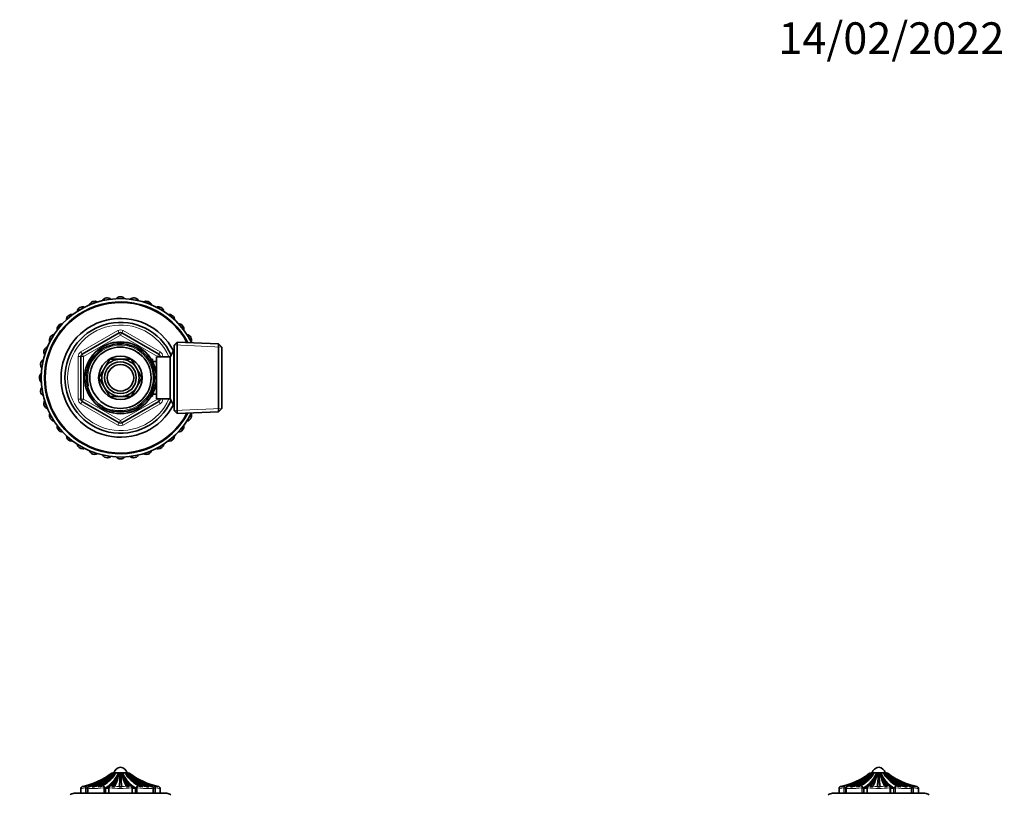
# Model space of a CAD drawing. Units: millimetres. Extents: x 0 to 744, y 0 to 1164.
# Drawn here: x 372 to 744, y 871 to 1164 of the extents above; entities that cross this region are included whole.
import ezdxf
from ezdxf import colors
from ezdxf.entities.mleader import LeaderData, LeaderLine
from ezdxf.math import Vec2, Vec3

# ---------------------------------------------------------------- set-up
doc = ezdxf.new("R2010")
doc.units = ezdxf.units.MM
for name, color, linetype in [('DV1_Défaut', 7, 'Continuous'), ('DV2_Défaut', 7, 'Continuous'), ('DV5_Défaut', 7, 'Continuous'), ('Défaut', 7, 'Continuous')]:
    doc.layers.add(name, color=color, linetype=linetype)

# ---------------------------------------------------------------- blocks, each defined once
blk = doc.blocks.new('_DOT')
at = {"color": 0}
blk.add_line((0, 0), (-1, 0), dxfattribs=at)
at = {"color": 0, "const_width": 0.333}
blk.add_lwpolyline([(-0.1665, 0, 1), (0.1665, 0, 1)], format="xyb", close=True, dxfattribs=at)
blk = doc.blocks.new('SE')
at = {"layer": 'DV1_Défaut', "color": 7, "linetype": 'Continuous', "lineweight": 18}
for p, q in [((404.55, 877.48), (406.09, 878.61)), ((406.09, 878.61), (406.08, 878.61)), ((406.63, 877.48), (407.3, 878.61)), ((407.04, 878.61), (406.95, 878.61)), ((407.3, 878.61), (407.21, 878.61)), ((409.52, 878.61), (409.4, 878.61)), ((409.89, 878.61), (409.77, 878.61)), ((410.47, 877.48), (409.89, 878.61)), ((412.08, 878.61), (411.99, 878.61)), ((412.33, 878.61), (412.25, 878.61)), ((413.83, 877.48), (412.33, 878.61)), ((413.21, 878.61), (413.2, 878.61)), ((396.3, 873.9), (396.68, 873.96)), ((396.42, 873.13), (396.41, 873.2)), ((396.42, 871.15), (396.42, 873.13)), ((396.42, 873.13), (396.93, 873.13)), ((396.9, 873.3), (396.93, 873.13)), ((396.93, 873.13), (396.93, 871.15)), ((397.93, 873.96), (397.99, 873.9)), ((402.43, 873.9), (403.03, 873.96)), ((403.3, 873.13), (403.3, 873.2)), ((403.3, 871.15), (403.3, 873.13)), ((403.3, 873.13), (403.75, 873.13)), ((403.72, 873.3), (403.75, 873.13)), ((403.75, 873.13), (403.75, 871.15)), ((405.24, 873.13), (405.39, 873.13)), ((405.39, 873.2), (405.39, 873.13)), ((405.39, 873.13), (405.39, 871.15)), ((406.04, 873.96), (406.5, 873.9)), ((412.79, 873.9), (413.25, 873.96)), ((413.9, 873.13), (413.9, 873.2)), ((413.9, 871.15), (413.9, 873.13)), ((413.9, 873.13), (414.05, 873.13)), ((415.54, 873.13), (415.56, 873.3)), ((415.54, 871.15), (415.54, 873.13)), ((415.54, 873.13), (415.98, 873.13)), ((415.99, 873.2), (415.98, 873.13)), ((415.98, 873.13), (415.98, 871.15)), ((416.26, 873.96), (416.86, 873.9)), ((421.3, 873.9), (421.36, 873.96)), ((422.36, 873.13), (422.38, 873.3)), ((422.36, 871.15), (422.36, 873.13)), ((422.87, 873.13), (422.36, 873.13)), ((422.61, 873.96), (422.98, 873.9)), ((422.88, 873.2), (422.87, 873.13)), ((422.87, 873.13), (422.87, 871.15))]:
    blk.add_line(p, q, dxfattribs=at)
at = {"layer": 'DV1_Défaut', "color": 7, "linetype": 'Continuous', "lineweight": 35}
for p, q in [((406.48, 878.81), (406.47, 878.81)), ((406.88, 878.85), (406.81, 878.85)), ((406.9, 878.67), (406.87, 878.64)), ((406.88, 878.85), (407.25, 878.85)), ((407.06, 878.8), (406.9, 878.67)), ((408.15, 878.85), (407.23, 878.85)), ((407.33, 878.81), (407.48, 878.81)), ((408.15, 878.85), (408.45, 878.85)), ((408.89, 878.85), (408.45, 878.85)), ((410.29, 878.85), (409, 878.85)), ((409.53, 878.81), (409.75, 878.81)), ((410.84, 878.85), (410.39, 878.85)), ((410.84, 878.85), (411.14, 878.85)), ((412.06, 878.85), (411.14, 878.85)), ((411.81, 878.81), (411.96, 878.81)), ((412.04, 878.85), (412.41, 878.85)), ((412.24, 878.79), (412.23, 878.8)), ((412.41, 878.85), (412.48, 878.85)), ((412.81, 878.81), (412.81, 878.81)), ((394.64, 872.98), (394.64, 871.15)), ((395.95, 873.74), (395.45, 873.67)), ((397.28, 873.19), (397.28, 873.13)), ((397.28, 873.13), (397.28, 871.15)), ((397.97, 873.67), (397.68, 873.74)), ((399.64, 873.62), (398.91, 873.62)), ((402.24, 873.74), (401.24, 873.67)), ((405.24, 873.07), (403.95, 873.07)), ((403.95, 871.15), (403.95, 873.07)), ((405.24, 873.13), (405.24, 871.15)), ((407.33, 873.67), (406.42, 873.74)), ((410.16, 873.62), (409.13, 873.62)), ((412.87, 873.74), (411.96, 873.67)), ((414.05, 871.15), (414.05, 873.13)), ((415.34, 873.07), (414.05, 873.07)), ((415.34, 871.15), (415.34, 873.07)), ((418.05, 873.67), (417.04, 873.74)), ((420.37, 873.62), (419.65, 873.62)), ((421.6, 873.74), (421.32, 873.67)), ((422.01, 873.13), (422.01, 873.19)), ((422.01, 871.15), (422.01, 873.13)), ((423.84, 873.67), (423.33, 873.74)), ((424.64, 871.15), (424.64, 872.98)), ((392.14, 871.15), (427.14, 871.15))]:
    blk.add_line(p, q, dxfattribs=at)
for centre, radius, start, end in [((409.89, 878.25), 2.81, 95.0211, 167.6745), ((409.4, 878.25), 2.81, 12.3255, 84.9789), ((392.55, 894.93), 21.64, 284.2202, 303.4908), ((385.95, 908.14), 35.98, 295.6892, 301.6923), ((387.87, 902.39), 30.46, 298.8586, 305.2718), ((313.63, 1014.31), 164.29, 303.6012, 304.4156), ((390.29, 898.21), 25.29, 305.1294, 309.8068), ((391.64, 890.96), 20.44, 311.7862, 318.9162), ((388.49, 900.69), 28.7, 306.2146, 309.182), ((319.39, 983.98), 136.93, 308.9403, 309.7074), ((398.18, 882.35), 11.32, 311.0049, 341.8916), ((406.86, 877.51), 1.35, 89.2444, 125.3094), ((406.81, 877.65), 1.2, 90, 106.0986), ((321.32, 953.47), 114.25, 318.3032, 319.1745), ((394.32, 885.7), 15.13, 327.3035, 332.7949), ((408.18, 877.16), 1.69, 91.1769, 121.3789), ((388.15, 885.21), 21.76, 334.1269, 339.3128), ((371.03, 896.67), 42.09, 332.9504, 334.8538), ((222.5, 923.14), 191.83, 346.2292, 346.6305), ((596.79, 923.14), 191.83, 193.3695, 193.7708), ((448.26, 896.67), 42.09, 205.1462, 207.0495), ((421.12, 882.37), 11.33, 198.0652, 228.991), ((431.13, 885.21), 21.76, 200.6872, 205.8731), ((411.1, 877.16), 1.69, 58.6211, 88.8231), ((497.97, 953.47), 114.25, 220.8255, 221.6968), ((424.97, 885.7), 15.13, 207.2051, 212.6965), ((414.67, 881.55), 3.68, 228.7211, 232.1375), ((427.65, 890.96), 20.44, 221.0838, 228.2138), ((430.79, 900.69), 28.7, 229.8773, 233.7853), ((412.42, 877.51), 1.35, 54.6906, 90.7556), ((499.89, 983.98), 136.93, 230.2893, 231.0597), ((412.48, 877.65), 1.2, 73.9014, 90), ((505.66, 1014.31), 164.29, 235.5844, 236.3988), ((428.99, 898.21), 25.29, 230.1931, 234.8706), ((431.42, 902.39), 30.46, 234.7282, 241.1414), ((433.34, 908.14), 35.98, 238.3077, 244.3108), ((426.78, 895.03), 21.75, 236.4391, 255.7289), ((395.44, 872.99), 0.795, 125.736, 180.224), ((395.47, 872.98), 0.801, 100.8543, 127.2973), ((395.96, 873.01), 0.841, 101.6463, 127.4452), ((396.5, 873.03), 0.89, 102.522, 127.6121), ((398.05, 873.2), 0.77, 99.1708, 180.0053), ((398.03, 873.22), 0.742, 164.7365, 167.0379), ((398.03, 873.22), 0.742, 102.5391, 120.6585), ((398.18, 873.19), 0.738, 104.576, 131.7535), ((398.41, 873.21), 0.643, 104.5784, 133.5177), ((399.3, 873.26), 0.528, 105.6483, 137.1656), ((400.01, 873.3), 0.488, 106.9777, 139.4523), ((401.6, 873.41), 0.45, 111.1609, 144.14), ((402.62, 873.49), 0.449, 114.6971, 147.0357), ((405.67, 873.18), 0.427, 167.0889, 186.3396), ((406, 873.17), 0.754, 122.3415, 171.8007), ((406.8, 873.65), 0.394, 139.8296, 166.7267), ((407.75, 873.61), 0.425, 149.1363, 171.6103), ((410.59, 873.58), 1.46, 172.5918, 178.4704), ((408.69, 873.58), 1.46, 1.5296, 7.4082), ((411.54, 873.61), 0.425, 8.3897, 30.8637), ((412.48, 873.65), 0.394, 13.2733, 40.1704), ((413.27, 873.16), 0.771, 8.7382, 57.7432), ((413.54, 873.14), 0.51, 355.5139, 15.439), ((416.67, 873.49), 0.449, 32.9643, 65.3029), ((417.68, 873.41), 0.45, 35.86, 68.8391), ((419.28, 873.3), 0.488, 40.5477, 73.0223), ((419.99, 873.26), 0.528, 42.8344, 74.3517), ((420.87, 873.21), 0.643, 46.4823, 75.4216), ((421.11, 873.19), 0.738, 48.2465, 75.424), ((421.25, 873.21), 0.758, 17.2745, 76.8575), ((421.24, 873.2), 0.77, 359.9947, 17.6188), ((422.79, 873.03), 0.89, 52.3879, 77.478), ((423.33, 873.01), 0.841, 52.5548, 78.3537), ((423.82, 872.98), 0.801, 52.7027, 79.1457), ((423.87, 873), 0.77, 358.86, 54.9146), ((392.14, 868.9), 2.26, 90, 134.125), ((427.14, 868.9), 2.26, 45.8753, 90)]:
    blk.add_arc(centre, radius, start, end, dxfattribs=at)
at = {"layer": 'DV1_Défaut', "color": 7, "linetype": 'Continuous', "lineweight": 18}
for centre, radius, start, end in [((391.16, 896.77), 23.47, 283.5976, 296.2441), ((392.53, 895.14), 21.86, 284.2814, 297.3144), ((399, 881.37), 8.44, 298.5206, 317.9364), ((396.61, 884.62), 13.52, 301.8623, 334.7605), ((386.49, 904.21), 32.78, 305.3555, 308.6357), ((401.73, 879.81), 7.27, 306.3563, 325.7424), ((364.94, 900.89), 49.73, 331.9148, 333.3795), ((422.66, 884.61), 13.5, 205.2145, 238.1627), ((417.56, 879.81), 7.27, 214.2599, 233.6414), ((425.76, 886.05), 15.66, 208.3762, 213.1862), ((430.71, 900.8), 28.27, 231.7362, 235.5988), ((420.29, 881.37), 8.44, 222.0622, 241.4808), ((426.75, 895.14), 21.86, 242.6857, 255.7185), ((428.13, 896.77), 23.47, 243.7558, 256.4025), ((389.83, 919.54), 46.1, 276.83, 277.421), ((390.82, 898.28), 25.88, 283.6539, 284.4625), ((399.17, 880.91), 7.14, 262.6306, 269.9369), ((399.28, 910.5), 36.73, 270.9145, 273.3739), ((402.9, 873.13), 0.84, 11.6694, 81.3973), ((406.25, 873.12), 0.868, 104.4854, 174.7006), ((409.64, 915.58), 42.59, 264.2687, 275.7313), ((406.05, 873.17), 0.786, 90.9372, 125.4533), ((409.49, 910.31), 36.54, 266.6987, 269.4539), ((409.8, 910.31), 36.54, 270.546, 273.3015), ((413.24, 873.17), 0.786, 55.1359, 89.0628), ((413.03, 873.12), 0.868, 5.2994, 75.5146), ((416.39, 873.13), 0.84, 98.6027, 168.3306), ((420.01, 910.49), 36.73, 266.626, 269.0856), ((420.12, 880.91), 7.14, 270.0612, 277.3713), ((421.24, 873.2), 0.77, 17.6188, 80.8292), ((428.47, 898.3), 25.9, 255.5215, 256.3334), ((429.45, 919.54), 46.1, 262.579, 263.17)]:
    blk.add_arc(centre, radius, start, end, dxfattribs=at)
at = {"layer": 'DV1_Défaut', "color": 7, "linetype": 'Continuous', "lineweight": 35}
for centre, major_axis, ratio, start_param, end_param in [((390.5, 898.93), (0, -25.61), 0.999391, 0.189455, 0.654467), ((390.73, 898.93), (0, -25.61), 0.986996, 0.201316, 0.578192), ((390.99, 898.93), (0, -25.61), 0.973379, 0.214624, 0.43681), ((393.35, 898.93), (0, -25.7), 0.850352, 0.199593, 0.586861), ((393.35, 898.93), (0, -25.61), 0.850352, 0.214624, 0.43681), ((394.09, 898.93), (0, -25.61), 0.811574, 0.201316, 0.578192), ((395.63, 898.93), (0, -25.7), 0.731354, 0.17556, 0.671472), ((395.63, 898.93), (0, -25.61), 0.731354, 0.189455, 0.654467), ((396.58, 898.93), (0, -25.61), 0.681998, 0.189455, 0.654467), ((398.45, 898.93), (0, -25.7), 0.58425, 0.186912, 0.669999), ((398.45, 898.93), (0, -25.61), 0.58425, 0.201316, 0.578192), ((399.56, 898.93), (0, -25.61), 0.526214, 0.214624, 0.43681), ((401.91, 896.02), (0, -23.42), 0.438371, 0.200176, 0.748019), ((390.73, 898.93), (0, -25.7), 0.986996, 0.561629, 0.669999), ((406.81, 877.65), (0, 1.2), 0.999391, 0.280973, 0.654467), ((405.25, 898.93), (0, -25.7), 0.2292, 0.199593, 0.586861), ((405.25, 898.93), (0, -25.61), 0.2292, 0.214624, 0.43681), ((407.57, 877.65), (0, 1.2), 0.731354, 0.280973, 0.654467), ((407.71, 877.65), (0, 1.2), 0.681998, 0.280973, 0.654467), ((406.56, 898.93), (0, -25.61), 0.160743, 0.201316, 0.578192), ((408.98, 898.93), (0, -25.7), 0.034899, 0.17556, 0.671472), ((408.98, 898.93), (0, -25.61), 0.034899, 0.189455, 0.654467), ((409.54, 877.65), (0, 1.2), 0.034899, 0.280973, 0.654467), ((409.74, 877.65), (0, 1.2), 0.034899, -0.654467, -0.280973), ((410.31, 898.93), (0, -25.7), 0.034899, -0.671472, -0.17556), ((410.31, 898.93), (0, -25.61), 0.034899, -0.654467, -0.189455), ((417.38, 896.02), (0, -23.42), 0.438371, 5.535166, 6.08301), ((412.72, 898.93), (0, -25.61), 0.160743, -0.578192, -0.201316), ((414.04, 898.93), (0, -25.7), 0.2292, -0.586861, -0.199593), ((420.84, 898.93), (0, -25.7), 0.58425, 5.613187, 6.096273), ((414.04, 898.93), (0, -25.61), 0.2292, -0.43681, -0.214624), ((411.58, 877.65), (0, 1.2), 0.681998, 5.628718, 6.002212), ((411.72, 877.65), (0, 1.2), 0.731354, 5.628718, 6.002212), ((423.66, 898.93), (0, -25.7), 0.731354, 5.611714, 6.107626), ((422.71, 898.93), (0, -25.61), 0.681998, 5.628718, 6.093731), ((423.66, 898.93), (0, -25.61), 0.731354, 5.628718, 6.093731), ((420.84, 898.93), (0, -25.61), 0.58425, 5.704993, 6.081869), ((428.55, 898.93), (0, -25.7), 0.986996, 5.613187, 5.721556), ((412.48, 877.65), (0, 1.2), 0.999391, 5.628718, 6.002212), ((428.79, 898.93), (0, -25.61), 0.999391, 5.628718, 6.093731), ((425.94, 898.93), (0, -25.7), 0.850352, 5.696325, 6.083592), ((425.19, 898.93), (0, -25.61), 0.811574, 5.704993, 6.081869), ((419.73, 898.93), (0, -25.61), 0.526214, 5.846375, 6.068562), ((428.55, 898.93), (0, -25.61), 0.986996, 5.704993, 6.081869), ((425.94, 898.93), (0, -25.61), 0.850352, 5.846375, 6.068562), ((428.29, 898.93), (0, -25.61), 0.973379, 5.846375, 6.068562), ((390.73, 898.93), (0, -25.7), 0.986996, 0.186912, 0.216144), ((405.74, 873.2), (0.493, -0.081), 0.160413, 3.140789, 3.937551), ((428.55, 898.93), (0, -25.7), 0.986996, 6.067041, 6.096273)]:
    blk.add_ellipse(centre, major_axis=major_axis, ratio=ratio, start_param=start_param, end_param=end_param, dxfattribs=at)
at = {"layer": 'DV1_Défaut', "color": 7, "linetype": 'Continuous', "lineweight": 18}
for centre, major_axis, ratio, start_param, end_param in [((396.76, 873.2), (-0.493, -0.081), 0.159588, 4.401616, 5.482072), ((403.29, 873.2), (0.487, 0.113), 0.000583, -1.568285, -0.487829), ((413.54, 873.2), (-0.493, -0.081), 0.160413, 2.345634, 3.140993), ((415.99, 873.2), (-0.487, 0.113), 0.000583, 0.487829, 1.568285), ((422.52, 873.2), (0.493, -0.081), 0.159588, 0.801113, 1.881569)]:
    blk.add_ellipse(centre, major_axis=major_axis, ratio=ratio, start_param=start_param, end_param=end_param, dxfattribs=at)
at = {"layer": 'DV1_Défaut', "color": 7, "linetype": 'Continuous', "lineweight": 35}
for points in [[(407.23, 878.85), (407.08, 878.85), (407, 878.76), (406.95, 878.61)], [(409, 878.85), (409.09, 878.85), (409.24, 878.76), (409.4, 878.61)], [(409.89, 878.61), (410.05, 878.76), (410.2, 878.85), (410.29, 878.85)], [(412.33, 878.61), (412.29, 878.76), (412.2, 878.85), (412.06, 878.85)]]:
    blk.add_open_spline(points, degree=3, dxfattribs=at)
at = {"layer": 'DV1_Défaut', "color": 7, "linetype": 'Continuous', "lineweight": 18}
for points, knots in [([(396.41, 873.2), (395.3, 873.04), (394.64, 872.98), (394.64, 872.98), (394.64, 872.98), (394.64, 872.98)], [0, 0, 0, 0, 0.998274, 0.998274, 1, 1, 1, 1]), ([(396.41, 873.2), (396.39, 873.38), (396.41, 873.56), (396.5, 873.83), (396.58, 873.92), (396.68, 873.96)], [0, 0, 0, 0, 0.5, 0.5, 1, 1, 1, 1]), ([(396.68, 873.96), (396.7, 873.95), (396.73, 873.88), (396.81, 873.64), (396.86, 873.48), (396.9, 873.3)], [0, 0, 0, 0, 0.5, 0.5, 1, 1, 1, 1]), ([(403.3, 873.2), (401.72, 873.04), (400.15, 872.98), (397.93, 872.98), (397.28, 873.04), (397.28, 873.2)], [0, 0, 0, 0, 0.5, 0.5, 1, 1, 1, 1]), ([(403.3, 873.2), (403.27, 873.38), (403.22, 873.56), (403.12, 873.83), (403.07, 873.92), (403.03, 873.96)], [0, 0, 0, 0, 0.5, 0.5, 1, 1, 1, 1]), ([(416.26, 873.96), (416.22, 873.92), (416.17, 873.83), (416.07, 873.56), (416.02, 873.38), (415.99, 873.2)], [0, 0, 0, 0, 0.5, 0.5, 1, 1, 1, 1]), ([(422.01, 873.2), (422.01, 873.04), (421.36, 872.98), (419.14, 872.98), (417.57, 873.04), (415.99, 873.2)], [0, 0, 0, 0, 0.5, 0.5, 1, 1, 1, 1]), ([(422.38, 873.3), (422.43, 873.48), (422.47, 873.64), (422.55, 873.88), (422.59, 873.95), (422.61, 873.96)], [0, 0, 0, 0, 0.5, 0.5, 1, 1, 1, 1]), ([(422.61, 873.96), (422.7, 873.92), (422.78, 873.83), (422.88, 873.56), (422.9, 873.38), (422.88, 873.2)], [0, 0, 0, 0, 0.5, 0.5, 1, 1, 1, 1])]:
    blk.add_open_spline(points, degree=3, knots=knots, dxfattribs=at)
for points in [[(397.87, 873.95), (397.89, 873.95), (397.91, 873.95), (397.93, 873.96)], [(421.36, 873.96), (421.38, 873.95), (421.4, 873.95), (421.42, 873.95)], [(424.64, 872.98), (424.64, 872.98), (423.99, 873.04), (422.88, 873.2)]]:
    blk.add_open_spline(points, degree=3, dxfattribs=at)
blk = doc.blocks.new('SE1')
at = {"layer": 'DV2_Défaut', "color": 7, "linetype": 'Continuous', "lineweight": 18}
for p, q in [((394.64, 1038.3), (408.64, 1046.39)), ((409.64, 1044.65), (395.64, 1036.57)), ((409.14, 1045.52), (408.64, 1046.39)), ((409.14, 1045.52), (409.64, 1044.65)), ((410.14, 1045.52), (409.64, 1044.65)), ((423.64, 1036.57), (409.64, 1044.65)), ((410.14, 1045.52), (410.64, 1046.39)), ((410.64, 1046.39), (424.64, 1038.3)), ((447.91, 1040.14), (429.98, 1040.92)), ((393.64, 1020.41), (393.64, 1036.57)), ((394.64, 1036.57), (393.64, 1036.57)), ((395.14, 1037.44), (394.64, 1038.3)), ((394.64, 1036.57), (395.64, 1036.57)), ((395.14, 1037.44), (395.64, 1036.57)), ((395.64, 1036.57), (395.64, 1020.41)), ((424.14, 1037.44), (423.64, 1036.57)), ((423.64, 1036.49), (423.64, 1036.57)), ((424.64, 1036.57), (423.64, 1036.57)), ((424.14, 1037.44), (424.64, 1038.3)), ((425.64, 1036.57), (424.64, 1036.57)), ((425.64, 1036.57), (425.64, 1036.49)), ((429.94, 1037.8), (429.2, 1037.8)), ((421.74, 1034.87), (421.3, 1034.87)), ((421.74, 1022.1), (421.3, 1022.1)), ((394.64, 1020.41), (393.64, 1020.41)), ((395.64, 1020.41), (394.64, 1020.41)), ((394.64, 1018.67), (395.14, 1019.54)), ((408.64, 1010.59), (394.64, 1018.67)), ((395.64, 1020.41), (395.14, 1019.54)), ((395.64, 1020.41), (409.64, 1012.32)), ((409.64, 1012.32), (423.64, 1020.41)), ((424.64, 1018.67), (410.64, 1010.59)), ((423.64, 1020.41), (423.64, 1020.49)), ((423.64, 1020.41), (424.14, 1019.54)), ((423.64, 1020.41), (424.64, 1020.41)), ((424.64, 1018.67), (424.14, 1019.54)), ((425.64, 1020.41), (424.64, 1020.41)), ((425.64, 1020.49), (425.64, 1020.41)), ((429.94, 1019.17), (429.2, 1019.17)), ((447.91, 1016.83), (429.98, 1016.05)), ((408.64, 1010.59), (409.14, 1011.46)), ((409.64, 1012.32), (409.14, 1011.46)), ((409.64, 1012.32), (410.14, 1011.46)), ((410.64, 1010.59), (410.14, 1011.46))]:
    blk.add_line(p, q, dxfattribs=at)
at = {"layer": 'DV2_Défaut', "color": 7, "linetype": 'Continuous', "lineweight": 35}
for p, q in [((395.14, 1037.44), (409.14, 1045.52)), ((410.14, 1045.52), (424.14, 1037.44)), ((431.14, 1042.04), (429.94, 1040.89)), ((429.94, 1016.09), (429.94, 1040.89)), ((431.14, 1042.04), (431.14, 1014.94)), ((446.75, 1041.35), (431.14, 1042.04)), ((446.75, 1015.62), (446.75, 1041.35)), ((447.94, 1040.1), (446.75, 1041.35)), ((447.94, 1040.1), (447.94, 1016.87)), ((394.64, 1020.41), (394.64, 1036.57)), ((423.24, 1020.49), (423.24, 1036.49)), ((428.44, 1036.49), (423.24, 1036.49)), ((424.64, 1036.57), (424.64, 1036.49)), ((429.89, 1038.99), (428.44, 1036.49)), ((428.44, 1020.49), (428.44, 1036.49)), ((429.89, 1017.99), (429.89, 1038.99)), ((429.94, 1038.99), (429.89, 1038.99)), ((405.57, 1035.54), (403.6, 1032.11)), ((409.53, 1035.54), (405.57, 1035.54)), ((413.71, 1035.54), (409.76, 1035.54)), ((415.69, 1032.11), (413.71, 1035.54)), ((421.74, 1035.49), (421.3, 1035.49)), ((421.74, 1034.7), (421.74, 1035.49)), ((423.24, 1034.64), (421.77, 1034.64)), ((403.48, 1031.91), (401.5, 1028.49)), ((401.5, 1028.49), (403.48, 1025.06)), ((417.78, 1028.49), (415.81, 1031.91)), ((415.81, 1025.06), (417.78, 1028.49)), ((403.6, 1024.86), (405.57, 1021.44)), ((413.71, 1021.44), (415.69, 1024.86)), ((405.57, 1021.44), (409.53, 1021.44)), ((409.76, 1021.44), (413.71, 1021.44)), ((421.3, 1021.49), (421.74, 1021.49)), ((421.74, 1021.49), (421.74, 1022.28)), ((421.77, 1022.34), (423.24, 1022.34)), ((409.14, 1011.46), (395.14, 1019.54)), ((424.14, 1019.54), (410.14, 1011.46)), ((423.24, 1020.49), (428.44, 1020.49)), ((424.64, 1020.49), (424.64, 1020.41)), ((428.44, 1020.49), (429.89, 1017.99)), ((429.89, 1017.99), (429.94, 1017.99)), ((429.94, 1016.09), (431.14, 1014.94)), ((431.14, 1014.94), (446.75, 1015.62)), ((446.75, 1015.62), (447.94, 1016.87))]:
    blk.add_line(p, q, dxfattribs=at)
for radius in [13.6, 13.55, 12.87, 11.61, 8.25, 6, 5]:
    blk.add_circle((409.64, 1028.49), radius, dxfattribs=at)
for centre, radius, start, end in [((409.64, 1028.49), 30, 26.3434, 333.6566), ((404.68, 1056.65), 2.1, 50.261, 149.739), ((409.64, 1057.09), 2.1, 40.261, 139.739), ((414.61, 1056.65), 2.1, 30.261, 129.739), ((409.64, 1028.49), 28.75, 27.7247, 332.2753), ((409.64, 1028.49), 28.5, 28.0179, 331.9821), ((395.34, 1053.26), 2.1, 70.261, 169.739), ((399.86, 1055.36), 2.1, 60.261, 159.739), ((419.43, 1055.36), 2.1, 20.261, 119.739), ((423.94, 1053.26), 2.1, 10.261, 109.739), ((409.64, 1028.49), 22.5, 26.9183, 333.0817), ((391.26, 1050.4), 2.1, 80.261, 179.739), ((428.03, 1050.4), 2.1, 0.261, 99.739), ((387.74, 1046.87), 2.1, 90.261, 189.739), ((409.64, 1028.49), 21, 24.2095, 335.7905), ((431.55, 1046.87), 2.1, 350.261, 89.739), ((384.88, 1042.79), 2.1, 100.261, 199.739), ((409.64, 1044.65), 1, 60, 120), ((434.41, 1042.79), 2.1, 340.261, 79.739), ((382.77, 1038.27), 2.1, 110.261, 209.739), ((395.64, 1036.57), 1, 120, 180), ((423.64, 1036.57), 1, 0, 60), ((381.48, 1033.45), 2.1, 120.261, 219.739), ((409.64, 1028.49), 7.05, 90.9421, 149.0579), ((409.64, 1028.49), 7.05, 89.0579, 90.9421), ((409.64, 1028.49), 7.05, 30.9421, 89.0579), ((381.04, 1028.49), 2.1, 130.261, 229.739), ((409.64, 1028.49), 7.05, 150.9421, 209.0579), ((409.64, 1028.49), 7.05, 149.0579, 150.9421), ((409.64, 1028.49), 7.05, 29.0579, 30.9421), ((409.64, 1028.49), 7.05, 330.9421, 29.0579), ((381.48, 1023.52), 2.1, 140.261, 239.739), ((409.64, 1028.49), 7.05, 209.0579, 210.9421), ((409.64, 1028.49), 7.05, 210.9421, 269.0579), ((409.64, 1028.49), 7.05, 270.9421, 329.0579), ((409.64, 1028.49), 7.05, 329.0579, 330.9421), ((409.64, 1028.49), 7.05, 269.0579, 270.9421), ((382.77, 1018.71), 2.1, 150.261, 249.739), ((395.64, 1020.41), 1, 180, 240), ((423.64, 1020.41), 1, 300, 0), ((384.88, 1014.19), 2.1, 160.261, 259.739), ((434.41, 1014.19), 2.1, 280.261, 19.739), ((387.74, 1010.1), 2.1, 170.261, 270), ((409.64, 1012.32), 1, 240, 300), ((431.55, 1010.1), 2.1, 270, 9.739), ((391.26, 1006.58), 2.1, 180.261, 270), ((428.03, 1006.58), 2.1, 270, 359.739), ((391.26, 1006.58), 2.1, 270, 279.739), ((395.34, 1003.72), 2.1, 190.261, 270), ((423.94, 1003.72), 2.1, 270, 349.739), ((428.03, 1006.58), 2.1, 260.261, 270), ((395.34, 1003.72), 2.1, 270, 289.739), ((399.86, 1001.61), 2.1, 200.261, 270), ((399.86, 1001.61), 2.1, 270, 299.739), ((404.68, 1000.32), 2.1, 210.261, 270), ((404.68, 1000.32), 2.1, 270, 309.739), ((414.61, 1000.32), 2.1, 230.261, 270), ((414.61, 1000.32), 2.1, 270, 329.739), ((419.43, 1001.61), 2.1, 240.261, 270), ((419.43, 1001.61), 2.1, 270, 339.739), ((423.94, 1003.72), 2.1, 250.261, 270), ((409.64, 999.89), 2.1, 220.261, 270), ((409.64, 999.89), 2.1, 270, 319.739)]:
    blk.add_arc(centre, radius, start, end, dxfattribs=at)
at = {"layer": 'DV2_Défaut', "color": 7, "linetype": 'Continuous', "lineweight": 18}
for centre, radius, start, end in [((409.64, 1028.49), 20, 23.5782, 336.4218), ((409.64, 1044.65), 2, 60, 120), ((409.64, 1028.49), 12.39, 255, 195), ((409.64, 1028.49), 11.7, 255, 195), ((395.64, 1036.57), 2, 120, 180), ((423.64, 1036.57), 2, 0, 60), ((395.64, 1020.41), 2, 180, 240), ((423.64, 1020.41), 2, 300, 0), ((409.64, 1012.32), 2, 240, 300)]:
    blk.add_arc(centre, radius, start, end, dxfattribs=at)
blk = doc.blocks.new('SE4')
at = {"layer": 'DV5_Défaut', "color": 7, "linetype": 'Continuous', "lineweight": 18}
for p, q in [((691.5, 877.48), (693.04, 878.61)), ((693.04, 878.61), (693.03, 878.61)), ((693.58, 877.48), (694.25, 878.61)), ((693.99, 878.61), (693.91, 878.61)), ((694.25, 878.61), (694.16, 878.61)), ((696.47, 878.61), (696.35, 878.61)), ((696.84, 878.61), (696.72, 878.61)), ((697.43, 877.48), (696.84, 878.61)), ((699.03, 878.61), (698.94, 878.61)), ((699.29, 878.61), (699.21, 878.61)), ((700.78, 877.48), (699.29, 878.61)), ((700.16, 878.61), (700.15, 878.61)), ((683.26, 873.9), (683.63, 873.96)), ((683.37, 873.13), (683.36, 873.2)), ((683.37, 871.15), (683.37, 873.13)), ((683.37, 873.13), (683.88, 873.13)), ((683.86, 873.3), (683.88, 873.13)), ((683.88, 873.13), (683.88, 871.15)), ((684.88, 873.96), (684.94, 873.9)), ((689.38, 873.9), (689.98, 873.96)), ((690.26, 873.13), (690.25, 873.2)), ((690.26, 871.15), (690.26, 873.13)), ((690.26, 873.13), (690.7, 873.13)), ((690.68, 873.3), (690.7, 873.13)), ((690.7, 873.13), (690.7, 871.15)), ((692.19, 873.13), (692.34, 873.13)), ((692.34, 873.2), (692.34, 873.13)), ((692.34, 873.13), (692.34, 871.15)), ((692.99, 873.96), (693.46, 873.9)), ((699.74, 873.9), (700.2, 873.96)), ((700.86, 873.13), (700.85, 873.2)), ((700.86, 871.15), (700.86, 873.13)), ((700.86, 873.13), (701, 873.13)), ((702.49, 873.13), (702.52, 873.3)), ((702.49, 871.15), (702.49, 873.13)), ((702.94, 873.13), (702.49, 873.13)), ((702.94, 873.2), (702.94, 873.13)), ((702.94, 873.13), (702.94, 871.15)), ((703.21, 873.96), (703.81, 873.9)), ((708.25, 873.9), (708.31, 873.96)), ((709.31, 873.13), (709.34, 873.3)), ((709.31, 871.15), (709.31, 873.13)), ((709.31, 873.13), (709.82, 873.13)), ((709.56, 873.96), (709.94, 873.9)), ((709.83, 873.2), (709.82, 873.13)), ((709.82, 873.13), (709.82, 871.15))]:
    blk.add_line(p, q, dxfattribs=at)
at = {"layer": 'DV5_Défaut', "color": 7, "linetype": 'Continuous', "lineweight": 35}
for p, q in [((693.43, 878.81), (693.43, 878.81)), ((693.83, 878.85), (693.76, 878.85)), ((693.83, 878.85), (694.2, 878.85)), ((693.89, 878.7), (693.83, 878.64)), ((694.01, 878.8), (693.89, 878.7)), ((695.1, 878.85), (694.18, 878.85)), ((694.28, 878.81), (694.43, 878.81)), ((695.1, 878.85), (695.4, 878.85)), ((695.89, 878.85), (695.4, 878.85)), ((695.89, 878.85), (695.95, 878.85)), ((697.24, 878.85), (695.95, 878.85)), ((696.49, 878.81), (696.71, 878.81)), ((697.24, 878.85), (697.3, 878.85)), ((697.79, 878.85), (697.3, 878.85)), ((697.79, 878.85), (698.09, 878.85)), ((699.01, 878.85), (698.09, 878.85)), ((698.76, 878.81), (698.91, 878.81)), ((698.99, 878.85), (699.36, 878.85)), ((699.33, 878.67), (699.18, 878.8)), ((699.36, 878.85), (699.43, 878.85)), ((699.76, 878.81), (699.77, 878.81)), ((681.6, 872.98), (681.6, 871.15)), ((682.91, 873.74), (682.4, 873.67)), ((684.23, 873.19), (684.23, 873.13)), ((684.23, 873.13), (684.23, 871.15)), ((684.92, 873.67), (684.64, 873.74)), ((686.59, 873.62), (685.87, 873.62)), ((689.2, 873.74), (688.19, 873.67)), ((690.9, 871.15), (690.9, 873.07)), ((692.19, 873.07), (690.9, 873.07)), ((692.19, 873.13), (692.19, 871.15)), ((694.28, 873.67), (693.37, 873.74)), ((697.11, 873.62), (696.08, 873.62)), ((699.82, 873.74), (698.91, 873.67)), ((701, 871.15), (701, 873.13)), ((702.29, 873.07), (701, 873.07)), ((702.29, 871.15), (702.29, 873.07)), ((705, 873.67), (704, 873.74)), ((707.33, 873.62), (706.6, 873.62)), ((708.56, 873.74), (708.27, 873.67)), ((708.96, 873.13), (708.96, 873.2)), ((708.96, 871.15), (708.96, 873.13)), ((710.79, 873.67), (710.29, 873.74)), ((711.6, 871.15), (711.6, 872.98)), ((679.1, 871.15), (714.1, 871.15))]:
    blk.add_line(p, q, dxfattribs=at)
for centre, radius, start, end in [((696.84, 878.25), 2.81, 95.0211, 167.6745), ((696.35, 878.25), 2.81, 12.3255, 84.9789), ((679.46, 895.02), 21.74, 284.2833, 303.5367), ((672.9, 908.14), 35.98, 295.6892, 301.6923), ((674.82, 902.39), 30.46, 298.8586, 305.2718), ((600.58, 1014.31), 164.29, 303.6012, 304.4156), ((677.25, 898.21), 25.29, 305.1294, 309.8068), ((678.59, 890.96), 20.44, 311.7862, 318.9162), ((606.35, 983.98), 136.93, 308.9403, 309.709), ((675.45, 900.69), 28.7, 306.2146, 309.182), ((685.14, 882.34), 11.3, 310.9803, 341.9391), ((693.82, 877.51), 1.35, 89.2444, 125.3094), ((693.76, 877.65), 1.2, 90, 106.0986), ((608.27, 953.47), 114.25, 318.3032, 319.1745), ((681.27, 885.7), 15.13, 327.3035, 332.7949), ((695.14, 877.16), 1.69, 91.1769, 121.3789), ((675.11, 885.21), 21.76, 334.1269, 339.3128), ((657.98, 896.67), 42.09, 332.9504, 334.8538), ((509.45, 923.14), 191.83, 346.2292, 346.6305), ((883.74, 923.14), 191.83, 193.3695, 193.7708), ((735.21, 896.67), 42.09, 205.1462, 207.0495), ((708.08, 882.37), 11.34, 198.0579, 228.9826), ((718.09, 885.21), 21.76, 200.6872, 205.8731), ((698.06, 877.16), 1.69, 58.6211, 88.8231), ((784.92, 953.47), 114.25, 220.8255, 221.6968), ((711.92, 885.7), 15.13, 207.2051, 212.6965), ((786.85, 983.98), 136.93, 230.1982, 231.0597), ((717.75, 900.69), 28.7, 229.735, 233.7853), ((714.6, 890.96), 20.44, 221.0838, 228.2138), ((699.38, 877.51), 1.35, 54.6906, 90.7556), ((699.43, 877.65), 1.2, 73.9014, 90), ((792.61, 1014.31), 164.29, 235.5844, 236.3988), ((715.95, 898.21), 25.29, 230.1931, 234.8706), ((718.37, 902.39), 30.46, 234.7282, 241.1414), ((720.29, 908.14), 35.98, 238.3077, 244.3108), ((713.69, 894.93), 21.65, 236.5191, 255.7851), ((682.38, 872.99), 0.777, 125.2378, 180.8408), ((682.42, 872.98), 0.801, 100.8543, 127.2973), ((682.91, 873.01), 0.841, 101.6463, 127.4452), ((683.45, 873.03), 0.89, 102.522, 127.6121), ((685, 873.2), 0.77, 163.1005, 180.0053), ((684.99, 873.21), 0.75, 102.7991, 163.7633), ((685.13, 873.19), 0.738, 104.576, 131.7535), ((685.37, 873.21), 0.643, 104.5784, 133.5177), ((686.25, 873.26), 0.528, 105.6483, 137.1656), ((686.96, 873.3), 0.488, 106.9777, 139.4523), ((688.56, 873.41), 0.45, 111.1609, 144.14), ((689.57, 873.49), 0.449, 114.6971, 147.0357), ((692.64, 873.18), 0.443, 167.2513, 185.8099), ((692.97, 873.16), 0.772, 122.5611, 171.1616), ((693.76, 873.65), 0.394, 139.8296, 166.7267), ((694.7, 873.61), 0.425, 149.1363, 171.6103), ((697.55, 873.58), 1.46, 172.5918, 178.4704), ((695.65, 873.58), 1.46, 1.5296, 7.4082), ((698.49, 873.61), 0.425, 8.3897, 30.8637), ((699.44, 873.65), 0.394, 13.2733, 40.1704), ((700.22, 873.16), 0.773, 8.8704, 57.3356), ((700.47, 873.14), 0.533, 355.7435, 14.8176), ((703.62, 873.49), 0.449, 32.9643, 65.3029), ((704.64, 873.41), 0.45, 35.86, 68.8391), ((706.23, 873.3), 0.488, 40.5477, 73.0223), ((706.94, 873.26), 0.528, 42.8344, 74.3517), ((707.83, 873.21), 0.643, 46.4823, 75.4216), ((708.06, 873.19), 0.738, 48.2465, 75.424), ((708.19, 873.2), 0.77, 359.9947, 80.8292), ((708.21, 873.22), 0.745, 58.8634, 77.4141), ((709.74, 873.03), 0.89, 52.3879, 77.478), ((710.28, 873.01), 0.841, 52.5548, 78.3537), ((710.77, 872.98), 0.801, 52.7027, 79.1457), ((710.81, 872.99), 0.779, 359.2072, 54.7266), ((679.1, 868.9), 2.26, 90, 134.1359), ((714.1, 868.9), 2.26, 45.8663, 90)]:
    blk.add_arc(centre, radius, start, end, dxfattribs=at)
at = {"layer": 'DV5_Défaut', "color": 7, "linetype": 'Continuous', "lineweight": 18}
for centre, radius, start, end in [((678.11, 896.77), 23.47, 283.5976, 296.2441), ((679.49, 895.14), 21.86, 284.2814, 297.3144), ((685.95, 881.37), 8.44, 298.5206, 317.9364), ((683.56, 884.62), 13.52, 301.8623, 334.7605), ((673.44, 904.21), 32.78, 305.3555, 308.6357), ((688.68, 879.81), 7.27, 306.3563, 325.7424), ((651.89, 900.89), 49.73, 331.9148, 333.3795), ((709.61, 884.61), 13.5, 205.2145, 238.1627), ((704.51, 879.81), 7.27, 214.2599, 233.6414), ((712.72, 886.05), 15.66, 208.3762, 213.1862), ((717.66, 900.8), 28.27, 231.7362, 235.5988), ((707.24, 881.37), 8.44, 222.0622, 241.4808), ((713.71, 895.14), 21.86, 242.6857, 255.7185), ((715.08, 896.77), 23.47, 243.7558, 256.4025), ((676.79, 919.54), 46.1, 276.83, 277.421), ((677.78, 898.28), 25.88, 283.6539, 284.4625), ((685, 873.2), 0.77, 99.1708, 163.1005), ((686.12, 880.91), 7.14, 262.6306, 269.9369), ((686.23, 910.5), 36.73, 270.9145, 273.3739), ((689.85, 873.13), 0.84, 11.6694, 81.3973), ((693.21, 873.12), 0.868, 104.4854, 174.7006), ((696.6, 915.58), 42.59, 264.2687, 275.7313), ((693, 873.17), 0.786, 90.9372, 125.2195), ((696.44, 910.31), 36.54, 266.6987, 269.4539), ((696.75, 910.31), 36.54, 270.546, 273.3015), ((700.19, 873.17), 0.786, 54.7342, 89.0628), ((699.99, 873.12), 0.868, 5.2994, 75.5146), ((703.34, 873.13), 0.84, 98.6027, 168.3306), ((706.96, 910.49), 36.73, 266.626, 269.0856), ((707.07, 880.91), 7.14, 270.0612, 277.3713), ((715.43, 898.3), 25.9, 255.5267, 256.3334), ((716.41, 919.54), 46.1, 262.579, 263.17)]:
    blk.add_arc(centre, radius, start, end, dxfattribs=at)
at = {"layer": 'DV5_Défaut', "color": 7, "linetype": 'Continuous', "lineweight": 35}
for centre, major_axis, ratio, start_param, end_param in [((677.45, 898.93), (0, -25.61), 0.999391, 0.189455, 0.654467), ((677.69, 898.93), (0, -25.61), 0.986996, 0.201316, 0.578192), ((677.95, 898.93), (0, -25.61), 0.973379, 0.214624, 0.43681), ((680.3, 898.93), (0, -25.7), 0.850352, 0.199593, 0.586861), ((680.3, 898.93), (0, -25.61), 0.850352, 0.214624, 0.43681), ((681.05, 898.93), (0, -25.61), 0.811574, 0.201316, 0.578192), ((682.58, 898.93), (0, -25.7), 0.731354, 0.17556, 0.671472), ((682.58, 898.93), (0, -25.61), 0.731354, 0.189455, 0.654467), ((683.53, 898.93), (0, -25.61), 0.681998, 0.189455, 0.654467), ((685.4, 898.93), (0, -25.7), 0.58425, 0.186912, 0.669999), ((685.4, 898.93), (0, -25.61), 0.58425, 0.201316, 0.578192), ((686.51, 898.93), (0, -25.61), 0.526214, 0.214624, 0.43681), ((688.86, 896.02), (0, -23.42), 0.438371, 0.200176, 0.748019), ((677.69, 898.93), (0, -25.7), 0.986996, 0.551413, 0.669999), ((693.76, 877.65), (0, 1.2), 0.999391, 0.280973, 0.654467), ((692.2, 898.93), (0, -25.7), 0.2292, 0.199593, 0.586861), ((692.2, 898.93), (0, -25.61), 0.2292, 0.214624, 0.43681), ((694.52, 877.65), (0, 1.2), 0.731354, 0.280973, 0.654467), ((694.66, 877.65), (0, 1.2), 0.681998, 0.280973, 0.654467), ((693.52, 898.93), (0, -25.61), 0.160743, 0.201316, 0.578192), ((695.93, 898.93), (0, -25.7), 0.034899, 0.17556, 0.671472), ((695.93, 898.93), (0, -25.61), 0.034899, 0.189455, 0.654467), ((696.5, 877.65), (0, 1.2), 0.034899, 0.280973, 0.654467), ((696.7, 877.65), (0, 1.2), 0.034899, -0.654467, -0.280973), ((697.26, 898.93), (0, -25.7), 0.034899, -0.671472, -0.17556), ((697.26, 898.93), (0, -25.61), 0.034899, -0.654467, -0.189455), ((704.33, 896.02), (0, -23.42), 0.438371, 5.535166, 6.08301), ((699.68, 898.93), (0, -25.61), 0.160743, -0.578192, -0.201316), ((700.99, 898.93), (0, -25.7), 0.2292, -0.586861, -0.199593), ((707.79, 898.93), (0, -25.7), 0.58425, 5.613187, 6.096273), ((700.99, 898.93), (0, -25.61), 0.2292, -0.43681, -0.214624), ((698.53, 877.65), (0, 1.2), 0.681998, 5.628718, 6.002212), ((698.67, 877.65), (0, 1.2), 0.731354, 5.628718, 6.002212), ((710.61, 898.93), (0, -25.7), 0.731354, 5.611714, 6.107626), ((709.66, 898.93), (0, -25.61), 0.681998, 5.628718, 6.093731), ((710.61, 898.93), (0, -25.61), 0.731354, 5.628718, 6.093731), ((707.79, 898.93), (0, -25.61), 0.58425, 5.704993, 6.081869), ((715.51, 898.93), (0, -25.7), 0.986996, 5.613187, 5.731772), ((699.43, 877.65), (0, 1.2), 0.999391, 5.628718, 6.002212), ((715.74, 898.93), (0, -25.61), 0.999391, 5.628718, 6.093731), ((712.15, 898.93), (0, -25.61), 0.811574, 5.704993, 6.081869), ((712.89, 898.93), (0, -25.7), 0.850352, 5.696325, 6.083592), ((706.68, 898.93), (0, -25.61), 0.526214, 5.846375, 6.068562), ((715.51, 898.93), (0, -25.61), 0.986996, 5.704993, 6.081869), ((712.89, 898.93), (0, -25.61), 0.850352, 5.846375, 6.068562), ((715.25, 898.93), (0, -25.61), 0.973379, 5.846375, 6.068562), ((677.69, 898.93), (0, -25.7), 0.986996, 0.186912, 0.215757), ((692.7, 873.2), (0.493, -0.081), 0.160413, 3.141382, 3.937551), ((715.51, 898.93), (0, -25.7), 0.986996, 6.067428, 6.096273)]:
    blk.add_ellipse(centre, major_axis=major_axis, ratio=ratio, start_param=start_param, end_param=end_param, dxfattribs=at)
at = {"layer": 'DV5_Défaut', "color": 7, "linetype": 'Continuous', "lineweight": 18}
for centre, major_axis, ratio, start_param, end_param in [((683.72, 873.2), (-0.493, -0.081), 0.159588, 4.401616, 5.482072), ((690.25, 873.2), (0.487, 0.113), 0.000583, -1.568285, -0.487829), ((700.5, 873.2), (-0.493, -0.081), 0.160413, 2.345634, 3.141172), ((702.95, 873.2), (-0.487, 0.113), 0.000583, 0.487829, 1.568285), ((709.48, 873.2), (-0.493, 0.081), 0.159588, 3.942706, 5.023162)]:
    blk.add_ellipse(centre, major_axis=major_axis, ratio=ratio, start_param=start_param, end_param=end_param, dxfattribs=at)
at = {"layer": 'DV5_Défaut', "color": 7, "linetype": 'Continuous', "lineweight": 35}
for points in [[(694.18, 878.85), (694.04, 878.85), (693.95, 878.76), (693.91, 878.61)], [(695.95, 878.85), (696.04, 878.85), (696.19, 878.76), (696.35, 878.61)], [(696.84, 878.61), (697, 878.76), (697.15, 878.85), (697.24, 878.85)], [(699.29, 878.61), (699.24, 878.76), (699.16, 878.85), (699.01, 878.85)]]:
    blk.add_open_spline(points, degree=3, dxfattribs=at)
at = {"layer": 'DV5_Défaut', "color": 7, "linetype": 'Continuous', "lineweight": 18}
for points, knots in [([(683.36, 873.2), (682.25, 873.04), (681.6, 872.98), (681.6, 872.98), (681.6, 872.98), (681.6, 872.98)], [0, 0, 0, 0, 0.998231, 0.998231, 1, 1, 1, 1]), ([(683.36, 873.2), (683.34, 873.38), (683.36, 873.56), (683.46, 873.83), (683.54, 873.92), (683.63, 873.96)], [0, 0, 0, 0, 0.5, 0.5, 1, 1, 1, 1]), ([(683.63, 873.96), (683.65, 873.95), (683.69, 873.88), (683.77, 873.64), (683.81, 873.48), (683.86, 873.3)], [0, 0, 0, 0, 0.5, 0.5, 1, 1, 1, 1]), ([(690.25, 873.2), (688.67, 873.04), (687.1, 872.98), (684.88, 872.98), (684.23, 873.04), (684.23, 873.2)], [0, 0, 0, 0, 0.5, 0.5, 1, 1, 1, 1]), ([(690.25, 873.2), (690.22, 873.38), (690.17, 873.56), (690.07, 873.83), (690.02, 873.92), (689.98, 873.96)], [0, 0, 0, 0, 0.5, 0.5, 1, 1, 1, 1]), ([(703.21, 873.96), (703.17, 873.92), (703.12, 873.83), (703.02, 873.56), (702.97, 873.38), (702.94, 873.2)], [0, 0, 0, 0, 0.5, 0.5, 1, 1, 1, 1]), ([(708.96, 873.2), (708.96, 873.04), (708.31, 872.98), (706.09, 872.98), (704.52, 873.04), (702.94, 873.2)], [0, 0, 0, 0, 0.5, 0.5, 1, 1, 1, 1]), ([(709.34, 873.3), (709.38, 873.48), (709.43, 873.64), (709.51, 873.88), (709.54, 873.95), (709.56, 873.96)], [0, 0, 0, 0, 0.5, 0.5, 1, 1, 1, 1]), ([(709.56, 873.96), (709.66, 873.92), (709.74, 873.83), (709.83, 873.56), (709.85, 873.38), (709.83, 873.2)], [0, 0, 0, 0, 0.5, 0.5, 1, 1, 1, 1])]:
    blk.add_open_spline(points, degree=3, knots=knots, dxfattribs=at)
for points in [[(684.82, 873.95), (684.84, 873.95), (684.86, 873.95), (684.88, 873.96)], [(708.31, 873.96), (708.33, 873.95), (708.35, 873.95), (708.37, 873.95)], [(711.6, 872.98), (711.59, 872.98), (710.94, 873.04), (709.83, 873.2)]]:
    blk.add_open_spline(points, degree=3, dxfattribs=at)

msp = doc.modelspace()

# ---------------------------------------------------------------- block references
at = {"layer": 'Défaut'}
for name in ['SE1', 'SE', 'SE4']:
    msp.add_blockref(name, (0, 0), dxfattribs=at)

# ---------------------------------------------------------------- leaders
at = {"layer": 'Défaut', "color": 7, "linetype": 'Continuous', "lineweight": 18}
ml = msp.add_multileader_mtext('Standard', dxfattribs=at)
ml.set_content('{\\pxsm0.9;\\fSolid Edge ISO|b1||i0||c0|p34;\\W1.;14/02/2022\\P}', color=256)
ml.set_leader_properties()
ml.set_arrow_properties(name='DOT')
ml.build(insert=Vec2(0, 0))
ml.multileader.update_dxf_attribs({"leader_type": 0, "dogleg_length": 0, "arrow_head_size": 12})
ctx = ml.context
ctx.base_point, ctx.char_height, ctx.arrow_head_size, ctx.landing_gap_size = Vec3(656.6, 1156.97), 12, 12, 4.2
notes = []
notes.append((ctx, [(0, (0, 0, 0), (0, 0), (1, 0), 1, [])]))
ctx.mtext.insert = Vec3(658.6, 1163.09)
for ctx, leaders in notes:
    for number, flags, end, landing, length, lines in leaders:
        leader = LeaderData()
        leader.index, (leader.has_last_leader_line, leader.has_dogleg_vector, leader.attachment_direction) = number, flags
        leader.last_leader_point, leader.dogleg_vector, leader.dogleg_length = Vec3(end), Vec3(landing), length
        for number, points, colour, breaks in lines:
            line = LeaderLine()
            line.index, line.vertices, line.color, line.breaks = number, Vec3.list(points), colors.encode_raw_color(colour), breaks
            leader.lines.append(line)
        ctx.leaders.append(leader)

doc.saveas('drawing.dxf')
